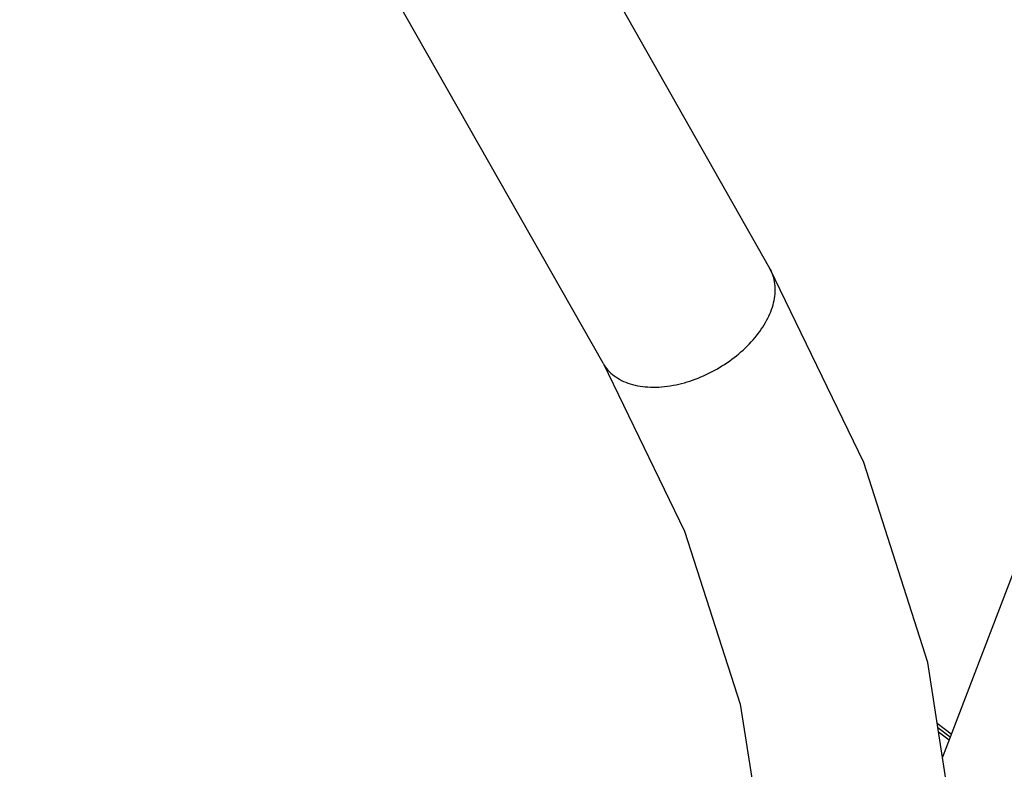
# Model space of a CAD drawing. Units: inches. Extents: x 0 to 17, y 0 to 11.
# Drawn here: x 10.9 to 11.6, y 7.3 to 7.9 of the extents above; entities that cross this region are included whole.
import ezdxf

# ---------------------------------------------------------------- set-up
doc = ezdxf.new("R2010")
doc.units = ezdxf.units.IN
doc.header["$LTSCALE"] = 0.935
doc.header["$MEASUREMENT"] = 0
doc.layers.get('0').update_dxf_attribs({"linetype": 'CONTINUOUS'})

msp = doc.modelspace()

# ---------------------------------------------------------------- linework, layer by layer
at = {"color": 7, "linetype": 'CONTINUOUS'}
for p, q in [((11.44765, 7.6928), (10.98494, 8.50785)), ((11.31525, 7.61763), (10.85255, 8.43266)), ((11.64792, 7.47063), (11.58442, 7.30525)), ((11.59139, 7.32341), (11.58028, 7.33195)), ((11.59152, 7.32392), (11.59101, 7.3237))]:
    msp.add_line(p, q, dxfattribs=at)
at = {"color": 9, "linetype": 'CONTINUOUS'}
for p, q in [((11.59047, 7.321), (11.58083, 7.32842)), ((11.5813, 7.32538), (11.58968, 7.31894))]:
    msp.add_line(p, q, dxfattribs=at)
at = {"color": 7, "linetype": 'CONTINUOUS'}
for points in [[(11.59671, 7.22607), (11.57279, 7.3802), (11.52213, 7.53899), (11.44765, 7.6928)], [(11.31525, 7.61763), (11.37994, 7.48448), (11.42413, 7.34726), (11.44487, 7.21494)]]:
    msp.add_lwpolyline(points, dxfattribs=at)
at = {"color": 9, "linetype": 'CONTINUOUS'}
msp.add_arc((11.42074, 7.67751), 0.03095, 23.10968, 29.59432, dxfattribs=at)
for points, knots in [([(11.37089, 7.60021), (11.37685, 7.60132), (11.3888, 7.60471), (11.40573, 7.61266), (11.42122, 7.62316), (11.43434, 7.63558), (11.44432, 7.6492), (11.44967, 7.66128), (11.45166, 7.67075), (11.45202, 7.67744), (11.45126, 7.68379), (11.45001, 7.68778), (11.44921, 7.68966)], [0, 0, 0, 0, 0.137349, 0.279862, 0.422297, 0.559582, 0.687312, 0.802714, 0.855739, 0.905895, 0.953721, 1, 1, 1, 1]), ([(11.31525, 7.61763), (11.31633, 7.61574), (11.31892, 7.61213), (11.32392, 7.60756), (11.32995, 7.60387), (11.33948, 7.60009), (11.35037, 7.59851), (11.36183, 7.59884), (11.36785, 7.59965), (11.37089, 7.60021)], [0, 0, 0, 0, 0.105188, 0.213053, 0.325912, 0.445407, 0.707203, 0.850274, 1, 1, 1, 1])]:
    msp.add_open_spline(points, degree=3, knots=knots, dxfattribs=at)

doc.saveas('drawing.dxf')
